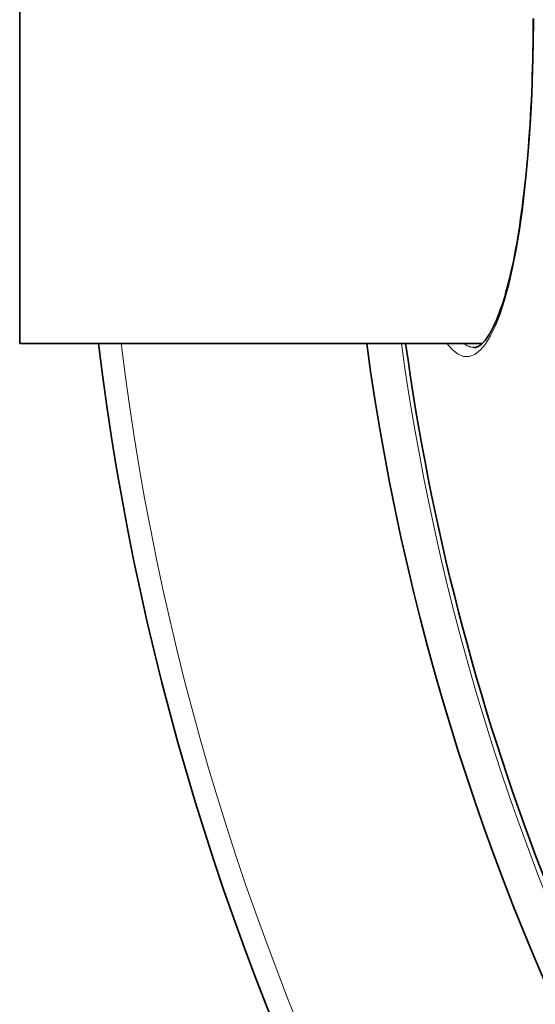
# Model space of a CAD drawing. Units: millimetres. Extents: x 3556 to 23621, y -2428 to 8253.
# Drawn here: x 12897 to 13024, y 275 to 518 of the extents above; entities that cross this region are included whole.
import ezdxf

# ---------------------------------------------------------------- set-up
doc = ezdxf.new("R2010")
doc.units = ezdxf.units.MM
doc.layers.add('Viditelná (ISO)', color=7, linetype='Continuous', lineweight=35)
doc.layers.add('Viditelná tenká (ISO)', color=7, linetype='Continuous', lineweight=18)

msp = doc.modelspace()

# ---------------------------------------------------------------- linework, layer by layer
at = {"layer": 'Viditelná (ISO)'}
for p, q in [((12897.1, 597.94), (12897.1, 437.94)), ((13010.98, 437.94), (12897.1, 437.94)), ((13009.06, 436.94), (13009.06, 436.94))]:
    msp.add_line(p, q, dxfattribs=at)
at = {"layer": 'Viditelná (ISO)', "flags": 128}
msp.add_lwpolyline([(13009.06, 436.94), (13009.26, 436.95), (13009.46, 436.99), (13009.68, 437.06), (13009.92, 437.16), (13010.17, 437.29), (13010.43, 437.47), (13010.71, 437.69), (13011.01, 437.97), (13011.32, 438.29), (13011.65, 438.67), (13011.98, 439.11), (13012.33, 439.6), (13012.67, 440.15), (13013.02, 440.75), (13013.37, 441.4), (13013.73, 442.1), (13014.08, 442.85), (13014.43, 443.65), (13014.78, 444.49), (13015.13, 445.39), (13015.47, 446.32), (13015.81, 447.31), (13016.14, 448.33), (13016.47, 449.41), (13016.79, 450.52), (13017.11, 451.68), (13017.42, 452.88), (13017.72, 454.13), (13018.02, 455.41), (13018.31, 456.74), (13018.6, 458.1), (13018.88, 459.5), (13019.15, 460.93), (13019.42, 462.4), (13019.68, 463.9), (13019.93, 465.44), (13020.17, 467.01), (13020.4, 468.61), (13020.63, 470.25), (13020.85, 471.91), (13021.06, 473.61), (13021.27, 475.34), (13021.46, 477.09), (13021.65, 478.87), (13021.83, 480.67), (13022, 482.49), (13022.16, 484.33), (13022.31, 486.19), (13022.45, 488.08), (13022.58, 489.98), (13022.71, 491.9), (13022.83, 493.85), (13022.93, 495.8), (13023.03, 497.78), (13023.12, 499.76), (13023.2, 501.76), (13023.27, 503.77), (13023.33, 505.78), (13023.38, 507.8), (13023.42, 509.82), (13023.46, 511.85), (13023.48, 513.88), (13023.49, 515.91), (13023.5, 517.94)], dxfattribs=at)
at = {"layer": 'Viditelná (ISO)'}
for radius, start, end in [(660.5, 186.95677, 353.04323), (595, 187.72704, 352.27296), (595, 187.72704, 352.27296), (585.5, 187.8532, 214.19605)]:
    msp.add_arc((13572.1, 517.94), radius, start, end, dxfattribs=at)
at = {"layer": 'Viditelná tenká (ISO)', "flags": 128}
for points in [[(13023.61, 517.94), (13023.56, 511.68), (13023.43, 505.43), (13023.21, 499.26), (13022.9, 493.19), (13022.51, 487.26), (13022.03, 481.5), (13021.46, 475.94), (13020.82, 470.62), (13020.1, 465.56), (13019.29, 460.79), (13018.42, 456.34), (13017.46, 452.23), (13016.44, 448.5), (13015.36, 445.16), (13014.21, 442.23), (13013, 439.76), (13011.75, 437.75), (13010.45, 436.23), (13009.11, 435.21), (13007.74, 434.71), (13006.37, 434.74), (13004.98, 435.29), (13003.6, 436.36), (13002.24, 437.94)], [(13009.06, 436.94), (13008.95, 436.94), (13008.83, 436.95), (13008.72, 436.96), (13008.61, 436.97), (13008.49, 436.99), (13008.38, 437.01), (13008.27, 437.03), (13008.15, 437.05), (13008.04, 437.08), (13007.92, 437.12), (13007.81, 437.15), (13007.7, 437.19), (13007.58, 437.24), (13007.47, 437.28), (13007.36, 437.33), (13007.24, 437.39), (13007.13, 437.44), (13007.01, 437.51), (13006.9, 437.57), (13006.79, 437.64), (13006.67, 437.71), (13006.56, 437.78), (13006.45, 437.86), (13006.33, 437.94)]]:
    msp.add_lwpolyline(points, dxfattribs=at)
at = {"layer": 'Viditelná tenká (ISO)'}
for radius, start, end in [(654.97, 187.01583, 352.98417), (586.54, 187.83922, 352.16078)]:
    msp.add_arc((13572.1, 517.94), radius, start, end, dxfattribs=at)

doc.saveas('drawing.dxf')
